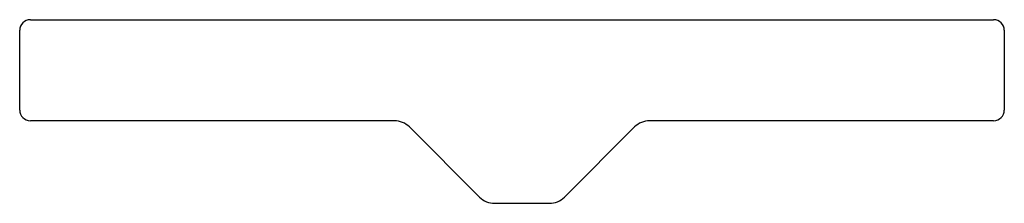
# Model space of a CAD drawing. Extents: x -174 to 11, y -55 to -20.
import ezdxf

# ---------------------------------------------------------------- set-up
doc = ezdxf.new("R2010")
doc.units = 0
doc.layers.add('1', color=7, linetype='CONTINUOUS')

msp = doc.modelspace()

# ---------------------------------------------------------------- linework, layer by layer
at = {"layer": '1', "color": 173, "linetype": 'CONTINUOUS'}
for p, q in [((-171.7, -20.5), (9.3, -20.5)), ((-173.7, -37.5), (-173.7, -22.5)), ((11.3, -22.5), (11.3, -37.5)), ((-103.299046, -39.5), (-171.7, -39.5)), ((-87.296573, -53.845619), (-100.470619, -40.671573)), ((-58.179381, -40.671573), (-71.353427, -53.845619)), ((9.3, -39.5), (-55.350954, -39.5)), ((-84.468146, -55.017192), (-74.181854, -55.017192))]:
    msp.add_line(p, q, dxfattribs=at)
for centre, radius, start, end in [((-171.7, -22.5), 2, 90, 180), ((9.3, -22.5), 2, 360, 90), ((-171.7, -37.5), 2, 180, 270), ((9.3, -37.5), 2, 270, 360), ((-103.299046, -43.5), 4, 45, 90), ((-55.350954, -43.5), 4, 90, 135), ((-84.468146, -51.017192), 4, 225, 270), ((-74.181854, -51.017192), 4, 270, 315)]:
    msp.add_arc(centre, radius, start, end, dxfattribs=at)

doc.saveas('drawing.dxf')
